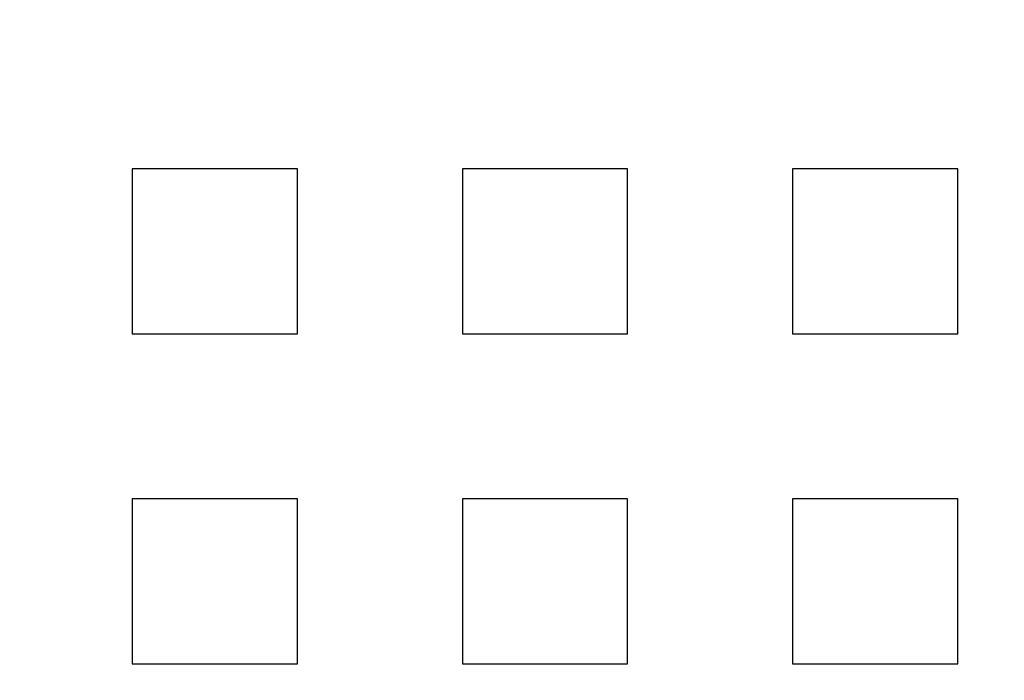
# Model space of a CAD drawing. Extents: x 2347 to 3317, y 267 to 894.
# Drawn here: x 2516 to 2546, y 475 to 495 of the extents above; entities that cross this region are included whole.
import ezdxf

# ---------------------------------------------------------------- set-up
doc = ezdxf.new("R2010")
doc.units = 0
doc.header["$LTSCALE"] = 25
doc.linetypes.add('VERDECKT', pattern=[0.375, 0.25, -0.125])
doc.layers.get('0').update_dxf_attribs({"linetype": 'CONTINUOUS'})
doc.layers.add('RAHMEN', color=254, linetype='CONTINUOUS')

# ---------------------------------------------------------------- blocks, each defined once
blk = doc.blocks.new('A$C6E0E7B12')
at = {"color": 1, "linetype": 'VERDECKT'}
for p, q in [((1632.392, 576.866), (1632.392, 571.866)), ((1637.392, 576.866), (1632.392, 576.866)), ((1637.392, 571.866), (1637.392, 576.866)), ((1642.392, 576.866), (1642.392, 571.866)), ((1647.392, 576.866), (1642.392, 576.866)), ((1647.392, 571.866), (1647.392, 576.866)), ((1652.392, 576.866), (1652.392, 571.866)), ((1657.392, 576.866), (1652.392, 576.866)), ((1657.392, 571.866), (1657.392, 576.866)), ((1632.392, 571.866), (1637.392, 571.866)), ((1642.392, 571.866), (1647.392, 571.866)), ((1652.392, 571.866), (1657.392, 571.866)), ((1632.392, 566.866), (1632.392, 561.866)), ((1637.392, 566.866), (1632.392, 566.866)), ((1637.392, 561.866), (1637.392, 566.866)), ((1642.392, 566.866), (1642.392, 561.866)), ((1647.392, 566.866), (1642.392, 566.866)), ((1647.392, 561.866), (1647.392, 566.866)), ((1652.392, 566.866), (1652.392, 561.866)), ((1657.392, 566.866), (1652.392, 566.866)), ((1657.392, 561.866), (1657.392, 566.866)), ((1632.392, 561.866), (1637.392, 561.866)), ((1642.392, 561.866), (1647.392, 561.866)), ((1652.392, 561.866), (1657.392, 561.866))]:
    blk.add_line(p, q, dxfattribs=at)
at = {"color": 3, "linetype": 'CONTINUOUS', "extrusion": (3e-16, 0, -1)}
blk.add_circle((-1594.892, 494.366), 110, dxfattribs=at)
at = {"color": 1, "linetype": 'VERDECKT', "extrusion": (3e-16, 0, -1)}
blk.add_circle((-1594.892, 494.366), 109, dxfattribs=at)
at = {"color": 3, "linetype": 'CONTINUOUS', "extrusion": (3e-16, 0, -1)}
for radius, start, end in [(135, 0, 168.67954), (130, 191.76196, 168.23804)]:
    blk.add_arc((-1594.892, 494.366), radius, start, end, dxfattribs=at)

msp = doc.modelspace()

# ---------------------------------------------------------------- block references
at = {"layer": 'RAHMEN'}
msp.add_blockref('A$C6E0E7B12', (887.373, -86.538), dxfattribs=at)

doc.saveas('drawing.dxf')
